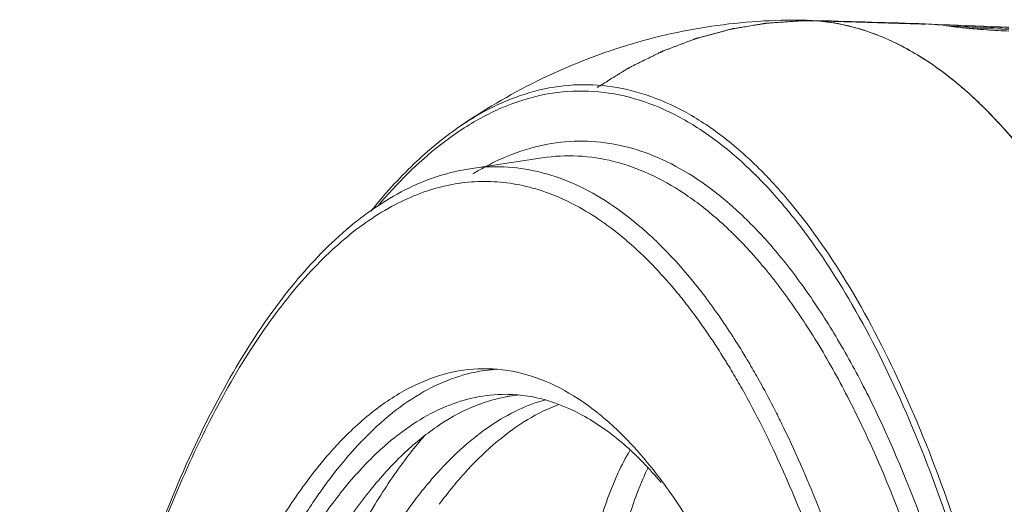
# Model space of a CAD drawing. Units: millimetres. Extents: x 23120 to 25151, y 1793 to 2757.
# Drawn here: x 23775 to 23842, y 2724 to 2757 of the extents above; entities that cross this region are included whole.
import ezdxf

# ---------------------------------------------------------------- set-up
doc = ezdxf.new("R2010")
doc.units = ezdxf.units.MM

msp = doc.modelspace()

# ---------------------------------------------------------------- linework, layer by layer
at = {"color": 7, "linetype": 'Continuous', "lineweight": 0, "ltscale": 3}
for p, q in [((23837.12, 2756.551), (23835.92, 2756.591)), ((23837.904, 2756.525), (23837.12, 2756.551)), ((23837.718, 2756.471), (23837.806, 2756.468)), ((23837.806, 2756.468), (23837.903, 2756.464)), ((23837.87, 2756.45), (23837.9, 2756.447)), ((23841.909, 2756.381), (23837.904, 2756.525)), ((23838.761, 2756.347), (23841.903, 2756.225)), ((23839.548, 2756.266), (23839.496, 2756.27)), ((23805.61, 2746.846), (23810.482, 2747.58)), ((23828.853, 2735.373), (23828.841, 2735.394)), ((23822.778, 2733.981), (23822.811, 2733.928)), ((23824.337, 2733.891), (23824.369, 2733.836)), ((23806.863, 2733.296), (23806.821, 2733.291)), ((23823.271, 2733.17), (23823.303, 2733.115)), ((23796.513, 2728.088), (23796.494, 2728.067)), ((23796.639, 2728.224), (23796.621, 2728.206)), ((23798.207, 2728.386), (23798.165, 2728.342)), ((23798.237, 2728.418), (23798.207, 2728.386)), ((23797.308, 2727.386), (23797.288, 2727.363)), ((23797.327, 2727.408), (23797.308, 2727.386)), ((23797.434, 2727.533), (23797.418, 2727.514)), ((23797.451, 2727.553), (23797.434, 2727.533)), ((23797.507, 2727.617), (23797.451, 2727.553)), ((23797.52, 2727.632), (23797.507, 2727.617)), ((23796.926, 2725.054), (23796.904, 2725.027))]:
    msp.add_line(p, q, dxfattribs=at)
msp.add_lwpolyline([(23841.89, 2756.115), (23841.477, 2756.133), (23840.484, 2756.192), (23839.514, 2756.269), (23838.684, 2756.35), (23838.085, 2756.421), (23837.902, 2756.446)], dxfattribs=at)
for centre, radius, start, end in [((23827.91, 2743.538), 13.308, 88.44199, 89.02522), ((23793.871, 1495.365), 1261.946, 88.073787, 88.402784), ((23835.828, 2742.95), 13.654, 81.27056, 88.06787), ((23835.831, 2743.147), 13.457, 81.28512, 88.05253), ((23792.807, 1538.045), 1219.253, 87.692095, 87.880376), ((23844.18, 2808.924), 52.862, 264.97284, 265.91028), ((23844.061, 2807.281), 51.214, 265.91198, 266.12793), ((23843.723, 2802.055), 45.977, 266.10848, 267.06614), ((23843.442, 2796.551), 40.466, 267.06456, 267.5773), ((23806.098, 2732.195), 13.865, 69.20559, 69.73822), ((23798.425, 2720.483), 37.037, 38.60404, 40.46203), ((23792.736, 2716.397), 34.762, 38.88906, 39.43358), ((23781.835, 2708.808), 49.351, 31.19525, 33.06168), ((23784.874, 2708.204), 51.694, 31.43249, 31.70719), ((23779.738, 2707.281), 50.649, 31.36972, 31.74341), ((23778.716, 2706.897), 53.009, 30.61312, 31.21574), ((23776.444, 2705.557), 55.647, 29.25073, 30.54295), ((23806.587, 2723.279), 10.108, 81.08843, 88.85542), ((23807.99, 2723.298), 10.061, 94.20143, 96.43132), ((23778.604, 2706.59), 51.977, 30.75574, 31.36868), ((23776.34, 2705.248), 54.609, 29.35792, 30.6843), ((23773.407, 2703.846), 59.132, 28.56636, 29.25983), ((23770.999, 2702.25), 60.734, 26.64593, 29.35237), ((23770.105, 2702.055), 62.889, 26.78329, 28.56109), ((23809.877, 2721.572), 10.089, 99.08028, 100.47054), ((23809.852, 2721.74), 9.919, 95.05208, 99.08561), ((23765.421, 2699.664), 68.148, 25.8622, 26.80305), ((23815.864, 2711.665), 24.318, 136.08764, 136.45481), ((23824.988, 2709.506), 29.638, 139.19938, 142.06325), ((23815.32, 2710.893), 25.483, 137.20472, 137.56495), ((23815.044, 2711.149), 25.107, 136.91427, 137.14735), ((23817.129, 2710.486), 26.047, 137.24978, 138.83489), ((23816.386, 2711.171), 25.037, 136.69973, 137.24634), ((23813.182, 2713.034), 20.169, 130.51229, 134.22308), ((23818.336, 2709.426), 27.654, 139.14967, 139.4388), ((23814.7, 2711.441), 22.369, 134.16562, 135.67784), ((23827.231, 2707.727), 32.5, 142.02076, 142.8011), ((23822.689, 2708.97), 25.967, 137.91915, 139.13856), ((23820.117, 2706.624), 29.623, 141.27179, 141.52504), ((23819.593, 2707.045), 28.95, 140.53174, 141.27365), ((23825.02, 2704.269), 36.1, 144.80909, 145.27326)]:
    msp.add_arc(centre, radius, start, end, dxfattribs=at)
for points, knots in [([(23804.845, 2749.636), (23806.512, 2750.784), (23810.037, 2752.87), (23815.768, 2755.192), (23821.859, 2756.607), (23826.046, 2756.88), (23828.138, 2756.844)], [0, 0, 0, 0, 0.245302, 0.494302, 0.746464, 1, 1, 1, 1]), ([(23827.929, 2756.802), (23827.781, 2756.792), (23827.485, 2756.772), (23827.04, 2756.742), (23826.67, 2756.717), (23826.374, 2756.697), (23826.152, 2756.682), (23825.967, 2756.669), (23825.819, 2756.659), (23825.726, 2756.653), (23825.652, 2756.648), (23825.606, 2756.645), (23825.573, 2756.643), (23825.555, 2756.641), (23825.536, 2756.638), (23825.514, 2756.634), (23825.477, 2756.628), (23825.431, 2756.62), (23825.358, 2756.608), (23825.266, 2756.593), (23825.156, 2756.574), (23825.009, 2756.55), (23824.752, 2756.507), (23824.385, 2756.446), (23824.018, 2756.385), (23823.761, 2756.342), (23823.614, 2756.317), (23823.504, 2756.299), (23823.412, 2756.284), (23823.339, 2756.272), (23823.293, 2756.264), (23823.256, 2756.258), (23823.233, 2756.254), (23823.215, 2756.251), (23823.196, 2756.246), (23823.164, 2756.237), (23823.117, 2756.225), (23823.042, 2756.205), (23822.948, 2756.179), (23822.798, 2756.139), (23822.611, 2756.088), (23822.386, 2756.028), (23822.162, 2755.967), (23821.937, 2755.906), (23821.712, 2755.845), (23821.488, 2755.785), (23821.3, 2755.734), (23821.151, 2755.694), (23821.057, 2755.668), (23820.982, 2755.648), (23820.926, 2755.633), (23820.879, 2755.62), (23820.846, 2755.611), (23820.828, 2755.606), (23820.813, 2755.603), (23820.8, 2755.597), (23820.783, 2755.591), (23820.752, 2755.579), (23820.708, 2755.563), (23820.655, 2755.543), (23820.585, 2755.516), (23820.497, 2755.483), (23820.357, 2755.43), (23820.181, 2755.363), (23819.971, 2755.284), (23819.76, 2755.204), (23819.549, 2755.124), (23819.338, 2755.045), (23819.128, 2754.965), (23818.952, 2754.898), (23818.812, 2754.845), (23818.724, 2754.812), (23818.654, 2754.786), (23818.61, 2754.769), (23818.579, 2754.757), (23818.561, 2754.75), (23818.544, 2754.741), (23818.522, 2754.731), (23818.487, 2754.713), (23818.443, 2754.692), (23818.372, 2754.657), (23818.284, 2754.613), (23818.179, 2754.561), (23818.038, 2754.492), (23817.792, 2754.37), (23817.44, 2754.197), (23817.088, 2754.023), (23816.842, 2753.902), (23816.701, 2753.832), (23816.596, 2753.78), (23816.508, 2753.737), (23816.437, 2753.702), (23816.393, 2753.681), (23816.358, 2753.663), (23816.336, 2753.652), (23816.319, 2753.644), (23816.302, 2753.634), (23816.272, 2753.615), (23816.231, 2753.59), (23816.164, 2753.548), (23816.08, 2753.496), (23815.946, 2753.413), (23815.778, 2753.309), (23815.577, 2753.184), (23815.309, 2753.017), (23814.974, 2752.809), (23814.572, 2752.56), (23814.303, 2752.393), (23814.169, 2752.31)], [0, 0, 0, 0, 0.03125, 0.0625, 0.09375, 0.109375, 0.125, 0.140625, 0.148438, 0.15625, 0.160156, 0.164062, 0.166016, 0.166992, 0.167969, 0.169922, 0.171875, 0.175781, 0.179688, 0.1875, 0.195312, 0.203125, 0.21875, 0.25, 0.28125, 0.296875, 0.304688, 0.3125, 0.320312, 0.324219, 0.328125, 0.330078, 0.332031, 0.333008, 0.333984, 0.335938, 0.339844, 0.34375, 0.351562, 0.359375, 0.375, 0.390625, 0.40625, 0.421875, 0.4375, 0.453125, 0.46875, 0.476562, 0.484375, 0.488281, 0.492188, 0.496094, 0.498047, 0.499023, 0.5, 0.500977, 0.501953, 0.503906, 0.507812, 0.511719, 0.515625, 0.523438, 0.53125, 0.546875, 0.5625, 0.578125, 0.59375, 0.609375, 0.625, 0.640625, 0.648438, 0.65625, 0.660156, 0.664062, 0.666016, 0.666992, 0.667969, 0.669922, 0.671875, 0.675781, 0.679688, 0.6875, 0.695312, 0.703125, 0.71875, 0.75, 0.78125, 0.796875, 0.804688, 0.8125, 0.820312, 0.824219, 0.828125, 0.830078, 0.832031, 0.833008, 0.833984, 0.835938, 0.839844, 0.84375, 0.851562, 0.859375, 0.875, 0.890625, 0.90625, 0.9375, 0.96875, 1, 1, 1, 1]), ([(23828.487, 2756.806), (23828.441, 2756.807), (23828.35, 2756.807), (23828.236, 2756.806), (23828.145, 2756.806), (23828.093, 2756.805), (23828.059, 2756.804), (23828.045, 2756.804), (23828.033, 2756.804), (23828.021, 2756.804), (23827.999, 2756.804), (23827.967, 2756.803), (23827.941, 2756.803), (23827.929, 2756.802)], [0, 0, 0, 0, 0.25, 0.5, 0.625, 0.75, 0.78125, 0.8125, 0.828125, 0.84375, 0.875, 0.9375, 1, 1, 1, 1]), ([(23828.272, 2756.841), (23829.233, 2756.815), (23831.195, 2756.545), (23834.072, 2755.513), (23836.89, 2753.87), (23839.635, 2751.634), (23842.292, 2748.825), (23844.851, 2745.46), (23847.295, 2741.562), (23849.612, 2737.154), (23851.787, 2732.264), (23854.555, 2724.939), (23857.518, 2714.789), (23860.227, 2701.599), (23861.453, 2692.356), (23861.933, 2687.579)], [0, 0, 0, 0, 0.035294, 0.072095, 0.111552, 0.154539, 0.201653, 0.253254, 0.309513, 0.370453, 0.435982, 0.505918, 0.65789, 0.823704, 1, 1, 1, 1]), ([(23828.311, 2756.84), (23829.291, 2756.81), (23831.295, 2756.525), (23834.228, 2755.443), (23837.099, 2753.727), (23839.891, 2751.396), (23842.591, 2748.471), (23845.186, 2744.971), (23847.661, 2740.919), (23849.162, 2737.984), (23849.894, 2736.434)], [0, 0, 0, 0, 0.094543, 0.193317, 0.299486, 0.415436, 0.54277, 0.682428, 0.834835, 1, 1, 1, 1]), ([(23829.045, 2756.798), (23828.999, 2756.799), (23828.908, 2756.801), (23828.794, 2756.803), (23828.703, 2756.805), (23828.651, 2756.805), (23828.617, 2756.806), (23828.603, 2756.806), (23828.592, 2756.806), (23828.579, 2756.806), (23828.557, 2756.806), (23828.525, 2756.806), (23828.5, 2756.806), (23828.487, 2756.806)], [0, 0, 0, 0, 0.25, 0.5, 0.625, 0.75, 0.78125, 0.8125, 0.828125, 0.84375, 0.875, 0.9375, 1, 1, 1, 1]), ([(23835.92, 2756.591), (23835.724, 2756.597), (23835.332, 2756.609), (23834.744, 2756.628), (23834.156, 2756.646), (23833.666, 2756.661), (23833.274, 2756.673), (23832.98, 2756.682), (23832.686, 2756.691), (23832.441, 2756.699), (23832.245, 2756.705), (23832.098, 2756.709), (23831.951, 2756.714), (23831.804, 2756.718), (23831.682, 2756.722), (23831.584, 2756.725), (23831.51, 2756.728), (23831.449, 2756.729), (23831.4, 2756.731), (23831.363, 2756.732), (23831.327, 2756.733), (23831.296, 2756.734), (23831.272, 2756.735), (23831.256, 2756.735), (23831.244, 2756.736), (23831.235, 2756.736), (23831.227, 2756.736), (23831.222, 2756.736), (23831.219, 2756.737), (23831.216, 2756.737), (23831.215, 2756.737), (23831.214, 2756.737), (23831.212, 2756.737), (23831.208, 2756.737), (23831.204, 2756.737), (23831.198, 2756.737), (23831.191, 2756.737), (23831.18, 2756.738), (23831.166, 2756.738), (23831.149, 2756.739), (23831.132, 2756.739), (23831.109, 2756.74), (23831.081, 2756.74), (23831.047, 2756.741), (23831.002, 2756.743), (23830.945, 2756.744), (23830.877, 2756.746), (23830.809, 2756.748), (23830.741, 2756.75), (23830.651, 2756.753), (23830.538, 2756.756), (23830.402, 2756.76), (23830.266, 2756.763), (23830.085, 2756.768), (23829.859, 2756.775), (23829.588, 2756.782), (23829.316, 2756.79), (23829.135, 2756.795), (23829.045, 2756.798)], [0, 0, 0, 0, 0.0625, 0.125, 0.1875, 0.25, 0.28125, 0.3125, 0.34375, 0.375, 0.390625, 0.40625, 0.421875, 0.4375, 0.453125, 0.460938, 0.46875, 0.476562, 0.480469, 0.484375, 0.488281, 0.492188, 0.494141, 0.496094, 0.49707, 0.498047, 0.499023, 0.499512, 0.499756, 0.5, 0.500244, 0.500488, 0.500977, 0.501953, 0.50293, 0.503906, 0.505859, 0.507812, 0.511719, 0.515625, 0.519531, 0.523438, 0.53125, 0.539062, 0.546875, 0.5625, 0.578125, 0.59375, 0.609375, 0.625, 0.65625, 0.6875, 0.71875, 0.75, 0.8125, 0.875, 0.9375, 1, 1, 1, 1]), ([(23836.288, 2756.579), (23836.092, 2756.585), (23835.7, 2756.598), (23835.112, 2756.616), (23834.524, 2756.634), (23834.034, 2756.649), (23833.642, 2756.662), (23833.348, 2756.671), (23833.054, 2756.68), (23832.809, 2756.688), (23832.613, 2756.694), (23832.466, 2756.698), (23832.319, 2756.703), (23832.172, 2756.708), (23832.05, 2756.711), (23831.952, 2756.714), (23831.878, 2756.717), (23831.817, 2756.719), (23831.768, 2756.72), (23831.731, 2756.721), (23831.695, 2756.722), (23831.664, 2756.723), (23831.64, 2756.724), (23831.624, 2756.725), (23831.612, 2756.725), (23831.603, 2756.725), (23831.595, 2756.726), (23831.59, 2756.726), (23831.587, 2756.726), (23831.584, 2756.726), (23831.583, 2756.726), (23831.581, 2756.726), (23831.579, 2756.726), (23831.574, 2756.726), (23831.57, 2756.726), (23831.563, 2756.726), (23831.555, 2756.727), (23831.541, 2756.727), (23831.525, 2756.728), (23831.505, 2756.728), (23831.485, 2756.729), (23831.459, 2756.729), (23831.426, 2756.73), (23831.386, 2756.731), (23831.333, 2756.733), (23831.267, 2756.735), (23831.188, 2756.737), (23831.108, 2756.739), (23831.029, 2756.742), (23830.923, 2756.745), (23830.791, 2756.748), (23830.632, 2756.753), (23830.473, 2756.757), (23830.262, 2756.763), (23829.997, 2756.771), (23829.68, 2756.78), (23829.362, 2756.789), (23829.15, 2756.795), (23829.045, 2756.798)], [0, 0, 0, 0, 0.0625, 0.125, 0.1875, 0.25, 0.28125, 0.3125, 0.34375, 0.375, 0.390625, 0.40625, 0.421875, 0.4375, 0.453125, 0.460938, 0.46875, 0.476562, 0.480469, 0.484375, 0.488281, 0.492188, 0.494141, 0.496094, 0.49707, 0.498047, 0.499023, 0.499512, 0.499756, 0.5, 0.500244, 0.500488, 0.500977, 0.501953, 0.50293, 0.503906, 0.505859, 0.507812, 0.511719, 0.515625, 0.519531, 0.523438, 0.53125, 0.539062, 0.546875, 0.5625, 0.578125, 0.59375, 0.609375, 0.625, 0.65625, 0.6875, 0.71875, 0.75, 0.8125, 0.875, 0.9375, 1, 1, 1, 1]), ([(23839.496, 2756.27), (23839.171, 2756.299), (23838.628, 2756.353), (23838.086, 2756.417), (23837.87, 2756.45)], [0, 0, 0, 0, 0.599234, 1, 1, 1, 1]), ([(23804.845, 2749.636), (23805.655, 2750.193), (23807.302, 2751.163), (23809.922, 2752.143), (23812.575, 2752.575), (23815.235, 2752.449), (23817.876, 2751.77), (23820.474, 2750.549), (23823.015, 2748.802), (23824.591, 2747.363), (23825.367, 2746.571)], [0, 0, 0, 0, 0.129059, 0.249643, 0.365128, 0.479463, 0.596744, 0.720707, 0.854386, 1, 1, 1, 1]), ([(23826.604, 2744.517), (23825.804, 2745.455), (23824.179, 2747.169), (23821.538, 2749.308), (23818.825, 2750.868), (23816.055, 2751.833), (23813.249, 2752.181), (23810.442, 2751.904), (23807.665, 2751.01), (23805.922, 2750.053), (23805.067, 2749.494)], [0, 0, 0, 0, 0.150922, 0.288463, 0.414603, 0.532258, 0.645244, 0.757983, 0.874933, 1, 1, 1, 1]), ([(23798.938, 2743.986), (23799.837, 2745.103), (23801.669, 2747.14), (23803.777, 2748.899), (23804.845, 2749.636)], [0, 0, 0, 0, 0.524889, 1, 1, 1, 1]), ([(23805.067, 2749.494), (23804.573, 2749.17), (23802.501, 2747.678), (23800.688, 2745.849), (23799.424, 2744.352)], [0, 0, 0, 0, 0.231906, 1, 1, 1, 1]), ([(23807.269, 2747.301), (23808.03, 2747.672), (23809.582, 2748.279), (23812.008, 2748.738), (23814.445, 2748.71), (23816.869, 2748.195), (23819.261, 2747.202), (23821.606, 2745.744), (23823.896, 2743.833), (23826.119, 2741.481), (23828.268, 2738.702), (23830.331, 2735.511), (23832.298, 2731.924), (23834.856, 2726.474), (23837.704, 2718.786), (23839.487, 2712.295), (23840.301, 2708.861)], [0, 0, 0, 0, 0.044389, 0.086849, 0.128693, 0.171302, 0.21597, 0.263784, 0.31557, 0.371904, 0.433143, 0.499471, 0.570934, 0.647461, 0.814962, 1, 1, 1, 1]), ([(23828.841, 2735.394), (23828.184, 2736.456), (23826.847, 2738.452), (23824.673, 2741.147), (23822.426, 2743.403), (23820.113, 2745.208), (23817.746, 2746.548), (23815.334, 2747.411), (23812.895, 2747.783), (23811.275, 2747.699), (23810.482, 2747.58)], [0, 0, 0, 0, 0.160639, 0.308627, 0.444522, 0.56935, 0.684733, 0.792939, 0.8969, 1, 1, 1, 1]), ([(23805.61, 2746.846), (23806.366, 2746.96), (23807.911, 2747.045), (23810.236, 2746.717), (23812.538, 2745.939), (23814.802, 2744.721), (23817.017, 2743.075), (23819.175, 2741.011), (23821.267, 2738.542), (23822.56, 2736.708), (23823.195, 2735.731)], [0, 0, 0, 0, 0.104415, 0.209541, 0.318572, 0.434308, 0.558965, 0.694161, 0.840964, 1, 1, 1, 1]), ([(23805.812, 2746.499), (23805.932, 2746.573), (23806.408, 2746.858), (23806.897, 2747.12), (23807.269, 2747.301)], [0, 0, 0, 0, 0.254257, 1, 1, 1, 1]), ([(23778.759, 2625.383), (23778.151, 2628.524), (23777.099, 2634.965), (23776.009, 2644.836), (23775.386, 2654.989), (23775.241, 2665.271), (23775.576, 2675.523), (23776.385, 2685.589), (23777.657, 2695.316), (23779.371, 2704.558), (23781.502, 2713.174), (23784.019, 2721.039), (23786.888, 2728.038), (23790.071, 2734.076), (23793.541, 2739.076), (23797.275, 2742.967), (23800.695, 2745.278), (23803.499, 2746.408), (23804.909, 2746.74), (23805.61, 2746.846)], [0, 0, 0, 0, 0.072817, 0.14845, 0.225932, 0.304255, 0.382389, 0.459308, 0.534016, 0.605571, 0.673115, 0.735903, 0.793346, 0.845067, 0.890979, 0.931405, 0.967205, 0.983863, 1, 1, 1, 1]), ([(23825.367, 2746.571), (23825.504, 2746.432), (23826.055, 2745.859), (23826.584, 2745.266), (23826.973, 2744.807)], [0, 0, 0, 0, 0.244551, 1, 1, 1, 1]), ([(23785.296, 2723.701), (23786.103, 2725.701), (23787.78, 2729.453), (23790.648, 2734.553), (23793.717, 2738.79), (23796.956, 2742.117), (23799.861, 2744.146), (23802.216, 2745.212), (23803.953, 2745.735), (23805.701, 2745.999), (23807.453, 2746.003), (23809.2, 2745.746), (23810.338, 2745.409), (23810.9, 2745.201)], [0, 0, 0, 0, 0.175394, 0.333802, 0.474991, 0.599658, 0.709804, 0.760626, 0.809388, 0.856855, 0.903868, 0.951302, 1, 1, 1, 1]), ([(23811.02, 2745.156), (23811.781, 2744.867), (23813.726, 2743.926), (23816.676, 2741.724), (23818.627, 2739.641), (23819.584, 2738.477)], [0, 0, 0, 0, 0.222671, 0.587859, 1, 1, 1, 1]), ([(23826.973, 2744.807), (23828.447, 2743.067), (23831.261, 2739.035), (23834.873, 2732.077), (23838.106, 2723.911), (23839.894, 2718.011), (23840.725, 2714.894)], [0, 0, 0, 0, 0.206413, 0.442755, 0.708102, 1, 1, 1, 1]), ([(23840.375, 2714.648), (23839.58, 2717.626), (23837.876, 2723.278), (23834.814, 2731.133), (23831.4, 2737.893), (23828.755, 2741.855), (23827.368, 2743.591)], [0, 0, 0, 0, 0.289594, 0.554121, 0.791255, 1, 1, 1, 1]), ([(23819.793, 2738.221), (23820.053, 2737.899), (23821.114, 2736.534), (23822.084, 2735.099), (23822.778, 2733.981)], [0, 0, 0, 0, 0.239185, 1, 1, 1, 1]), ([(23836.445, 2718.215), (23835.435, 2721.349), (23833.77, 2725.853), (23831.12, 2731.444), (23829.71, 2733.973), (23828.983, 2735.162)], [0, 0, 0, 0, 0.532396, 0.774617, 1, 1, 1, 1]), ([(23806.789, 2733.385), (23805.925, 2733.402), (23804.139, 2733.199), (23801.532, 2732.204), (23799.001, 2730.548), (23797.463, 2729.106), (23796.708, 2728.299)], [0, 0, 0, 0, 0.223316, 0.458054, 0.714531, 1, 1, 1, 1]), ([(23806.821, 2733.291), (23806.085, 2733.205), (23804.587, 2732.859), (23802.417, 2731.868), (23800.298, 2730.412), (23798.989, 2729.2), (23798.345, 2728.531)], [0, 0, 0, 0, 0.224329, 0.461639, 0.718598, 1, 1, 1, 1]), ([(23832.954, 2661.107), (23833.011, 2665.596), (23832.804, 2674.464), (23831.549, 2687.391), (23829.72, 2697.655), (23827.79, 2705.274), (23826.179, 2710.472), (23824.389, 2715.235), (23822.434, 2719.52), (23820.332, 2723.289), (23818.102, 2726.508), (23815.758, 2729.151), (23813.317, 2731.193), (23810.793, 2732.609), (23809.02, 2733.129), (23808.153, 2733.265)], [0, 0, 0, 0, 0.167721, 0.330988, 0.484736, 0.55661, 0.624468, 0.687892, 0.746552, 0.800234, 0.84887, 0.892589, 0.931786, 0.967202, 1, 1, 1, 1]), ([(23808.044, 2731.493), (23807.238, 2731.344), (23805.598, 2730.828), (23803.259, 2729.496), (23800.991, 2727.612), (23798.808, 2725.195), (23796.721, 2722.266), (23794.746, 2718.848), (23792.896, 2714.968), (23791.188, 2710.657), (23789.635, 2705.951), (23788.25, 2700.888), (23787.044, 2695.511), (23785.67, 2687.868), (23784.483, 2677.857), (23784.101, 2669.704), (23784.048, 2665.557)], [0, 0, 0, 0, 0.033354, 0.069316, 0.108934, 0.152889, 0.201557, 0.255077, 0.313412, 0.376388, 0.443728, 0.515072, 0.589991, 0.668005, 0.831155, 1, 1, 1, 1]), ([(23807.99, 2731.659), (23807.317, 2731.66), (23805.944, 2731.516), (23803.92, 2730.876), (23801.931, 2729.82), (23800.691, 2728.889), (23800.08, 2728.368)], [0, 0, 0, 0, 0.230859, 0.469918, 0.724405, 1, 1, 1, 1]), ([(23810.721, 2731.298), (23810.079, 2731.123), (23808.784, 2730.636), (23806.924, 2729.558), (23805.105, 2728.126), (23803.974, 2726.991), (23803.416, 2726.373)], [0, 0, 0, 0, 0.223805, 0.462397, 0.720103, 1, 1, 1, 1]), ([(23818.483, 2725.726), (23817.708, 2726.644), (23816.129, 2728.286), (23813.503, 2730.204), (23811.192, 2731.206), (23809.353, 2731.595), (23808.441, 2731.659), (23807.99, 2731.659)], [0, 0, 0, 0, 0.289749, 0.547424, 0.780327, 0.891054, 1, 1, 1, 1]), ([(23811.587, 2730.977), (23810.864, 2730.705), (23809.411, 2729.984), (23807.357, 2728.49), (23805.364, 2726.56), (23804.141, 2725.064), (23803.539, 2724.255)], [0, 0, 0, 0, 0.218286, 0.455258, 0.714977, 1, 1, 1, 1]), ([(23825.282, 2729.488), (23825.642, 2728.772), (23827.108, 2725.721), (23828.365, 2722.573), (23829.232, 2720.14)], [0, 0, 0, 0, 0.236896, 1, 1, 1, 1]), ([(23826.744, 2729.391), (23827.637, 2727.549), (23829.332, 2723.63), (23830.749, 2719.605), (23831.424, 2717.493)], [0, 0, 0, 0, 0.480103, 1, 1, 1, 1]), ([(23796.494, 2728.067), (23796.32, 2727.876), (23795.609, 2727.074), (23794.946, 2726.23), (23794.466, 2725.573)], [0, 0, 0, 0, 0.241269, 1, 1, 1, 1]), ([(23816.387, 2727.88), (23816.096, 2727.398), (23815.545, 2726.341), (23814.839, 2724.602), (23814.216, 2722.649), (23813.687, 2720.51), (23813.259, 2718.215), (23812.828, 2714.954), (23812.683, 2712.446), (23812.661, 2710.753)], [0, 0, 0, 0, 0.095456, 0.20163, 0.317732, 0.442634, 0.574956, 0.71312, 1, 1, 1, 1]), ([(23797.288, 2727.363), (23797.136, 2727.185), (23796.52, 2726.443), (23795.939, 2725.671), (23795.518, 2725.073)], [0, 0, 0, 0, 0.242373, 1, 1, 1, 1]), ([(23801.343, 2727.376), (23800.584, 2726.377), (23799.112, 2724.193), (23797.841, 2721.889), (23797.22, 2720.663)], [0, 0, 0, 0, 0.477292, 1, 1, 1, 1]), ([(23798.697, 2727.071), (23798.573, 2726.944), (23798.072, 2726.419), (23797.594, 2725.871), (23797.244, 2725.447)], [0, 0, 0, 0, 0.243582, 1, 1, 1, 1]), ([(23817.595, 2726.69), (23817.354, 2726.196), (23816.898, 2725.141), (23816.31, 2723.448), (23815.795, 2721.595), (23815.201, 2718.882), (23814.692, 2715.253), (23814.533, 2712.276), (23814.514, 2710.752)], [0, 0, 0, 0, 0.10088, 0.210685, 0.328608, 0.453645, 0.720223, 1, 1, 1, 1]), ([(23803.05, 2725.959), (23802.79, 2725.657), (23801.718, 2724.361), (23800.755, 2722.976), (23800.073, 2721.889)], [0, 0, 0, 0, 0.236955, 1, 1, 1, 1]), ([(23794.466, 2725.573), (23794.259, 2725.291), (23793.417, 2724.099), (23792.644, 2722.858), (23792.091, 2721.897)], [0, 0, 0, 0, 0.239952, 1, 1, 1, 1]), ([(23795.35, 2724.833), (23795.07, 2724.429), (23793.922, 2722.699), (23792.905, 2720.883), (23792.189, 2719.469)], [0, 0, 0, 0, 0.236835, 1, 1, 1, 1]), ([(23796.904, 2725.027), (23796.185, 2724.12), (23794.787, 2722.132), (23793.577, 2720.027), (23792.985, 2718.906)], [0, 0, 0, 0, 0.47724, 1, 1, 1, 1])]:
    msp.add_open_spline(points, degree=3, knots=knots, dxfattribs=at)

doc.saveas('drawing.dxf')
